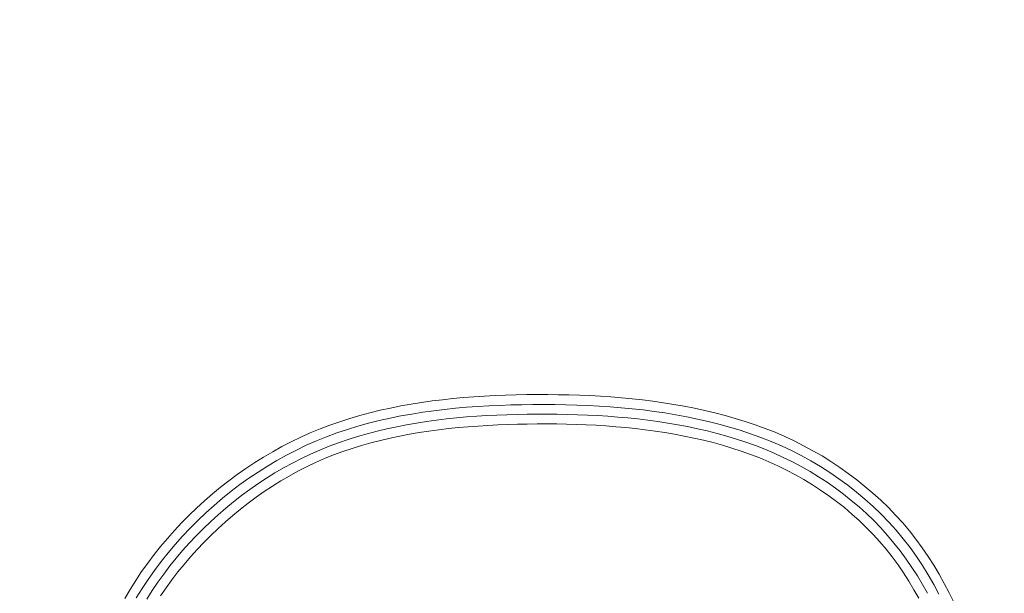
# Model space of a CAD drawing. Units: inches. Extents: x -355 to 373, y 0 to 225.
# Drawn here: x -304 to -302, y 61 to 62 of the extents above; entities that cross this region are included whole.
import ezdxf

# ---------------------------------------------------------------- set-up
doc = ezdxf.new("R2010")
doc.units = ezdxf.units.IN
doc.header["$MEASUREMENT"] = 0
doc.header["$PDMODE"] = 2
doc.header["$PDSIZE"] = 0.03
doc.layers.add('Unnamed [1]', color=7, linetype='Continuous', lineweight=0)
doc.styles.add('CK_TEXT_STYLE_0001', font='times.ttf', dxfattribs={"width": 0.75, "height": 5.5})
doc.styles.add('CK_TEXT_STYLE_0002', font='txt', dxfattribs={"width": 0.75, "height": 5.5})
doc.dimstyles.new('KEYCREATOR_DIMSTYLE', dxfattribs={"dimtxt": 5.5, "dimasz": 5.5, "dimexe": 1.375, "dimexo": 17, "dimgap": 1.375, "dimtad": 0, "dimtih": 1, "dimtoh": 1, "dimdec": 3, "dimzin": 4, "dimdsep": 46, "dimlunit": 3, "dimtxsty": 'CK_TEXT_STYLE_0001', "dimsah": 1, "dimcen": 0, "dimadec": 0, "dimazin": 0, "dimtfac": 1, "dimtdec": 3, "dimtofl": 0, "dimtmove": 0, "dimatfit": 3, "dimfxl": 1, "dimtolj": 1, "dimtzin": 0, "dimarcsym": 0})

# ---------------------------------------------------------------- blocks, each defined once
blk = doc.blocks.new('*D3')
at = {"layer": 'Defpoints', "color": 0}
for p in [(-316.1189, 99.6033), (-279.2728, 0), (-259.2667, 0)]:
    blk.add_point(p, dxfattribs=at)
at = {"layer": 'Unnamed [1]', "color": 18, "lineweight": -2, "true_color": 0x000000}
for p, q in [((-314.7439, 99.6033), (-257.8917, 99.6033)), ((-259.2667, 94.1033), (-259.2667, 57.0106)), ((-259.2667, 5.5), (-259.2667, 39.8394)), ((-277.8978, 0), (-257.8917, 0))]:
    blk.add_line(p, q, dxfattribs=at)
at = {"layer": 'Unnamed [1]', "color": 18, "true_color": 0x000000}
for points in [[(-258.3501, 94.1033), (-260.1834, 94.1033), (-259.2667, 99.6033)], [(-260.1834, 5.5), (-258.3501, 5.5), (-259.2667, 0)]]:
    blk.add_solid(points, dxfattribs=at)
at = {"layer": 'Unnamed [1]', "color": 18, "lineweight": 0, "true_color": 0x000000, "insert": (-259.2667, 48.425), "char_height": 5.5, "attachment_point": 5, "line_spacing_factor": 0.96, "style": 'CK_TEXT_STYLE_0002'}
blk.add_mtext('\\A1;101"\\P{OAH}', dxfattribs=at)

msp = doc.modelspace()

# ---------------------------------------------------------------- linework, layer by layer
at = {"layer": 'Unnamed [1]', "color": 18, "linetype": 'Continuous', "lineweight": 0}
for points in [[(-301.9509071, 60.7552168), (-301.9623934, 60.7784324), (-301.9744133, 60.8013517), (-301.9870147, 60.823925), (-302.0002451, 60.8461028), (-302.0141321, 60.8678454), (-302.0286838, 60.8891225), (-302.0439075, 60.9099042), (-302.0598104, 60.9301606), (-302.0763999, 60.9498618), (-302.0936833, 60.968978), (-302.1116677, 60.9874792), (-302.1302772, 61.0053787), (-302.1494186, 61.0227022), (-302.1690727, 61.0394378), (-302.1892206, 61.055574), (-302.2098435, 61.0710992), (-302.2309222, 61.0860016), (-302.2524378, 61.1002696), (-302.2743714, 61.1138915), (-302.296704, 61.1268558), (-302.3194166, 61.1391507), (-302.3424903, 61.1507647), (-302.3659061, 61.161686), (-302.389645, 61.171903), (-302.413688, 61.1814041), (-302.4380163, 61.1901776), (-302.4625588, 61.1982992), (-302.4872512, 61.2058628), (-302.5120845, 61.2128841), (-302.5370496, 61.2193787), (-302.5621373, 61.2253621), (-302.5873387, 61.2308501), (-302.6126446, 61.2358583), (-302.638046, 61.2404023), (-302.6635338, 61.2444977), (-302.6890988, 61.2481602), (-302.7147321, 61.2514053), (-302.7404245, 61.2542488), (-302.766167, 61.2567062), (-302.7919504, 61.2587932), (-302.8177657, 61.2605255), (-302.8436039, 61.2619185), (-302.8694558, 61.2629881), (-302.8953123, 61.2637497), (-302.9211653, 61.2642219), (-302.9470252, 61.264473), (-302.9728944, 61.2645115), (-302.9987678, 61.2643173), (-303.0246406, 61.2638703), (-303.0505077, 61.2631505), (-303.0763642, 61.2621376), (-303.1022051, 61.2608115), (-303.1280255, 61.2591522), (-303.1538204, 61.2571396), (-303.1795849, 61.2547534), (-303.205314, 61.2519736), (-303.2310004, 61.24878), (-303.2566284, 61.2451514), (-303.2821797, 61.2410667), (-303.3076363, 61.2365046), (-303.3329798, 61.231444), (-303.3581923, 61.2258637), (-303.3832555, 61.2197424), (-303.4081514, 61.2130589), (-303.4328617, 61.2057921), (-303.4573683, 61.1979206), (-303.4816531, 61.1894234), (-303.505698, 61.1802792), (-303.5294847, 61.1704668), (-303.5529952, 61.1599651), (-303.5762113, 61.1487527), (-303.5991163, 61.1368648), (-303.6216973, 61.1243599), (-303.6439419, 61.111252), (-303.6658376, 61.0975549), (-303.6873721, 61.0832826), (-303.708533, 61.0684489), (-303.7293078, 61.0530677), (-303.749684, 61.0371529), (-303.7696494, 61.0207185), (-303.7891914, 61.0037783), (-303.8082976, 60.9863463), (-303.8269556, 60.9684362), (-303.8451531, 60.9500621), (-303.8628775, 60.9312379), (-303.8801165, 60.9119773), (-303.8968165, 60.8922602), (-303.9129259, 60.8720689), (-303.9284354, 60.8514217), (-303.9433357, 60.8303366), (-303.9576173, 60.8088317), (-303.9712709, 60.7869252), (-303.9842871, 60.7646351)], [(-301.9875136, 60.7747785), (-302.0002516, 60.7986642), (-302.0136575, 60.8221561), (-302.0277921, 60.8452), (-302.042716, 60.867742), (-302.0584898, 60.8897281), (-302.0751492, 60.9111051), (-302.0925718, 60.9318417), (-302.1107083, 60.9519274), (-302.1295311, 60.9713525), (-302.1490123, 60.9901075), (-302.1691241, 61.0081825), (-302.1898387, 61.025568), (-302.2111283, 61.0422543), (-302.232965, 61.0582318), (-302.255321, 61.0734906), (-302.2781686, 61.0880213), (-302.3014799, 61.1018142), (-302.3252271, 61.1148595), (-302.3493824, 61.1271476), (-302.373918, 61.1386689), (-302.3988061, 61.1494137), (-302.4240188, 61.1593723), (-302.4495283, 61.168535), (-302.4752678, 61.176971), (-302.5011807, 61.1847699), (-302.5272549, 61.1919528), (-302.5534782, 61.1985409), (-302.5798384, 61.2045554), (-302.6063233, 61.2100173), (-302.6329207, 61.2149478), (-302.6596184, 61.2193681), (-302.6864042, 61.2232993), (-302.713266, 61.2267626), (-302.7401915, 61.2297791), (-302.7671686, 61.23237), (-302.7941851, 61.2345563), (-302.8212288, 61.2363594), (-302.848289, 61.2377993), (-302.8753608, 61.2388924), (-302.9024409, 61.2396544), (-302.9295259, 61.2401005), (-302.9566124, 61.2402464), (-302.9836972, 61.2401075), (-303.0107768, 61.2396993), (-303.0378481, 61.2390298), (-303.0649084, 61.2380778), (-303.0919556, 61.2368144), (-303.1189873, 61.2352111), (-303.1460011, 61.233239), (-303.1729947, 61.2308694), (-303.1999658, 61.2280736), (-303.2269083, 61.2248231), (-303.2538016, 61.2210899), (-303.2806212, 61.2168465), (-303.3073428, 61.212065), (-303.333942, 61.2067179), (-303.3603943, 61.2007774), (-303.3866755, 61.1942159), (-303.4127612, 61.1870057), (-303.4386268, 61.179119), (-303.4642481, 61.1705282), (-303.4896007, 61.1612056), (-303.5146602, 61.1511235), (-303.5394022, 61.1402543), (-303.5638023, 61.1285701), (-303.5878357, 61.1161128), (-303.6114859, 61.1029541), (-303.6347404, 61.0891119), (-303.657587, 61.0746038), (-303.6800132, 61.0594478), (-303.7020067, 61.0436614), (-303.7235552, 61.0272625), (-303.7446463, 61.0102688), (-303.7652677, 60.9926981), (-303.7854071, 60.9745682), (-303.805052, 60.9558967), (-303.8241902, 60.9367015), (-303.8428092, 60.9170003), (-303.8608968, 60.8968109), (-303.8784361, 60.8761482), (-303.8953921, 60.8550154), (-303.9117252, 60.8334131), (-303.9273959, 60.8113416), (-303.9423646, 60.7888015), (-303.9565918, 60.7657932)], [(-302.0154799, 60.7772356), (-302.0275341, 60.798802), (-302.0402475, 60.8199974), (-302.0536435, 60.8407859), (-302.0677083, 60.8611401), (-302.0824266, 60.8810327), (-302.0977832, 60.9004365), (-302.1137628, 60.9193243), (-302.13035, 60.9376688), (-302.1475296, 60.955443), (-302.1652848, 60.9726232), (-302.1835927, 60.989201), (-302.2024293, 61.0051715), (-302.2217701, 61.02053), (-302.241591, 61.0352716), (-302.2618676, 61.0493916), (-302.2825759, 61.0628851), (-302.3036914, 61.0757474), (-302.3251899, 61.0879737), (-302.3470472, 61.0995591), (-302.369239, 61.1104988), (-302.3917411, 61.1207881), (-302.4145292, 61.1304221), (-302.437579, 61.1393961), (-302.4608663, 61.1477053), (-302.4843478, 61.155395), (-302.5079888, 61.1625264), (-302.531778, 61.1691182), (-302.5557045, 61.175189), (-302.5797569, 61.1807577), (-302.6039242, 61.1858428), (-302.6281952, 61.1904632), (-302.6525587, 61.1946376), (-302.6770036, 61.1983847), (-302.7015188, 61.2017231), (-302.726093, 61.2046716), (-302.7507151, 61.207249), (-302.775374, 61.2094739), (-302.8000585, 61.211365), (-302.8247574, 61.2129412), (-302.8494614, 61.2142197), (-302.8741686, 61.2152134), (-302.8988788, 61.2159334), (-302.9235919, 61.2163912), (-302.9483077, 61.2165981), (-302.9730262, 61.2165654), (-302.9977471, 61.2163046), (-303.0224702, 61.2158262), (-303.0471935, 61.2151237), (-303.0719125, 61.2141734), (-303.0966233, 61.2129508), (-303.1213213, 61.2114314), (-303.1460025, 61.2095909), (-303.1706625, 61.2074048), (-303.1952971, 61.2048486), (-303.2198998, 61.2018986), (-303.244455, 61.1985339), (-303.268945, 61.1947342), (-303.2933521, 61.1904795), (-303.3176585, 61.1857493), (-303.3418465, 61.1805237), (-303.3658983, 61.1747823), (-303.3897961, 61.1685049), (-303.4135222, 61.1616714), (-303.4370588, 61.1542615), (-303.4603883, 61.1462551), (-303.4834927, 61.137632), (-303.5063545, 61.1283718), (-303.5289557, 61.1184545), (-303.5512788, 61.1078599), (-303.5732949, 61.0966098), (-303.5949812, 61.0847502), (-303.6163284, 61.0722966), (-303.6373273, 61.0592649), (-303.6579688, 61.0456706), (-303.6782436, 61.0315294), (-303.6981424, 61.016857), (-303.7176563, 61.001669), (-303.7367758, 60.9859811), (-303.7554918, 60.9698089), (-303.7737952, 60.9531682), (-303.7916766, 60.9360745), (-303.809127, 60.9185436), (-303.8261371, 60.9005911), (-303.8426977, 60.8822327), (-303.858752, 60.8634422), (-303.874242, 60.8441938), (-303.8891569, 60.8245032), (-303.9034857, 60.8043864), (-303.9172174, 60.7838594), (-303.9303411, 60.762938)], [(-302.0370655, 60.765012), (-302.0488753, 60.7860781), (-302.0612489, 60.8067934), (-302.0742237, 60.8271185), (-302.0878372, 60.847014), (-302.1021266, 60.8664408), (-302.1171063, 60.8853568), (-302.1327252, 60.9037322), (-302.1489573, 60.9215588), (-302.1657783, 60.938829), (-302.1831639, 60.9555352), (-302.2010901, 60.9716699), (-302.2195326, 60.9872256), (-302.2384671, 61.0021946), (-302.2578695, 61.0165693), (-302.2777155, 61.0303422), (-302.297981, 61.0435058), (-302.3186416, 61.0560525), (-302.3396733, 61.0679746), (-302.3610517, 61.0792646), (-302.3827527, 61.089915), (-302.404752, 61.0999181), (-302.4270254, 61.1092665), (-302.4495488, 61.1179525), (-302.4722979, 61.1259686), (-302.4952401, 61.133376), (-302.5183508, 61.1402528), (-302.5416172, 61.1466158), (-302.5650267, 61.1524822), (-302.5885669, 61.1578691), (-302.6122251, 61.1627934), (-302.6359886, 61.1672724), (-302.659845, 61.171323), (-302.6837816, 61.1749623), (-302.7077858, 61.1782075), (-302.731845, 61.1810755), (-302.7559466, 61.1835835), (-302.780078, 61.1857484), (-302.8042266, 61.1875875), (-302.8283799, 61.1891177), (-302.8525277, 61.190355), (-302.8766698, 61.1913115), (-302.9008084, 61.191998), (-302.9249457, 61.1924253), (-302.9490841, 61.1926043), (-302.9732258, 61.192546), (-302.997373, 61.1922611), (-303.0215278, 61.19176), (-303.0456889, 61.1910378), (-303.0698514, 61.1900747), (-303.0940106, 61.1888503), (-303.1181613, 61.1873442), (-303.1422988, 61.185536), (-303.166418, 61.1834051), (-303.190514, 61.1809312), (-303.2145798, 61.1780934), (-303.2385995, 61.1748693), (-303.2625552, 61.1712361), (-303.286429, 61.1671708), (-303.3102029, 61.1626506), (-303.333859, 61.1576527), (-303.3573792, 61.1521542), (-303.3807458, 61.1461323), (-303.4039407, 61.1395641), (-303.426946, 61.1324268), (-303.4497438, 61.1246976), (-303.472316, 61.1163535), (-303.4946448, 61.1073717), (-303.5167123, 61.0977294), (-303.5385003, 61.0874037), (-303.5599841, 61.0764179), (-303.5811452, 61.0648219), (-303.6019757, 61.0526332), (-303.6224675, 61.0398692), (-303.6426125, 61.0265473), (-303.6624028, 61.012685), (-303.6818304, 60.9982996), (-303.7008871, 60.9834087), (-303.7195651, 60.9680295), (-303.7378563, 60.9521796), (-303.7557527, 60.9358764), (-303.7732462, 60.9191372), (-303.7903288, 60.9019795), (-303.8069925, 60.8844207), (-303.8232294, 60.8664783), (-303.8390258, 60.8481654), (-303.854346, 60.8294782), (-303.8691488, 60.8104086), (-303.8833929, 60.7909485), (-303.8970371, 60.77109)]]:
    msp.add_lwpolyline(points, dxfattribs=at)

# ---------------------------------------------------------------- dimensions: what is measured, and where the dimension line sits
at = {"layer": 'Unnamed [1]', "color": 18, "lineweight": 0, "true_color": 0x000000}
dim = msp.add_linear_dim(base=(-259.2667389, 0.0000338), p1=(-316.1189218, 99.6032724), p2=(-279.272816, 0.0000338), angle=90, text='101"\\P{OAH}', dimstyle='KEYCREATOR_DIMSTYLE', override={"dimexo": 1.375, "dimdec": 6, "dimlunit": 5, "dimtxsty": 'CK_TEXT_STYLE_0002', "dimtdec": 6, "dimfrac": 2}, dxfattribs=at)
dim.commit()
dim.dimension.update_dxf_attribs({"geometry": '*D3', "text_midpoint": (-259.2667389, 48.4249916), "dimtype": 160, "text_rotation": 360})

doc.saveas('drawing.dxf')
